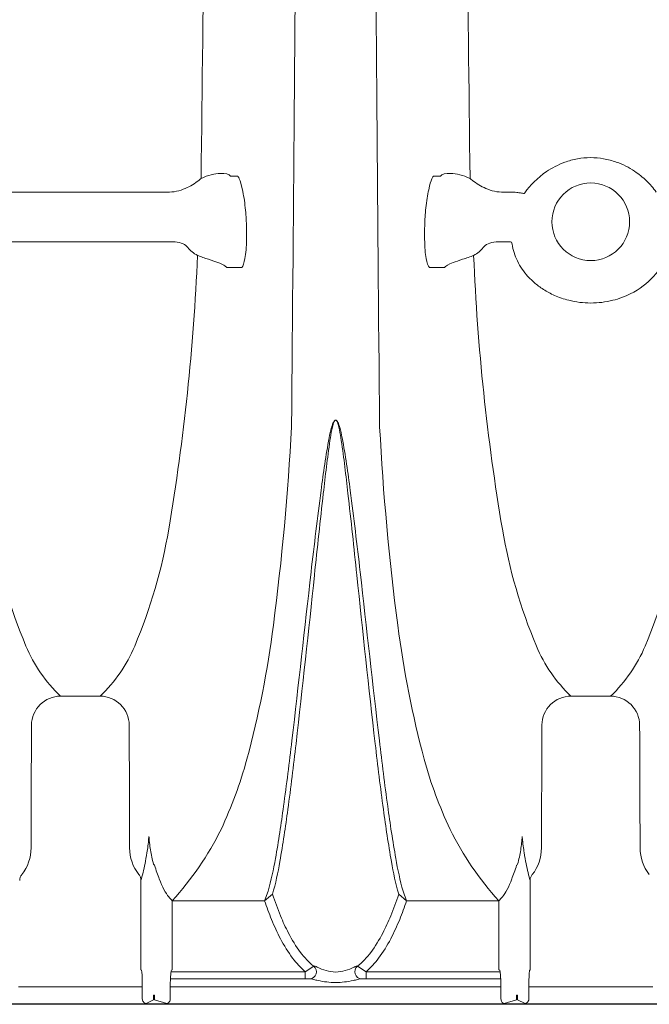
# Model space of a CAD drawing. Units: feet. Extents: x -54.2 to 34.2, y -1.5 to 27.6.
# Drawn here: x 26.1 to 26.3, y 20.6 to 20.9 of the extents above; entities that cross this region are included whole.
import ezdxf
from ezdxf import colors
from ezdxf.entities.mleader import LeaderData, LeaderLine
from ezdxf.enums import TextEntityAlignment as Align
from ezdxf.math import Vec2, Vec3

# ---------------------------------------------------------------- set-up
doc = ezdxf.new("R2010")
doc.units = ezdxf.units.FT
doc.header["$MEASUREMENT"] = 0
for name, color, linetype, lineweight in [('UGD - DETAIL 3', 7, 'Continuous', 9), ('UGD - DETAIL 5', 7, 'Continuous', 25), ('UGD - TITLEBLOCK', 7, 'Continuous', 9)]:
    doc.layers.add(name, color=color, linetype=linetype, lineweight=lineweight)
doc.styles.add('UGD_Standard', font='arial.ttf')

# ---------------------------------------------------------------- blocks, each defined once
blk = doc.blocks.new('dc780_chamber_TOP')
at = {"layer": 'UGD - DETAIL 3'}
for p, q in [((1.80906, 0.27836), (1.87388, 0.27836)), ((1.99464, 0.27836), (1.99798, 0.27836)), ((1.87593, 0.26021), (1.80702, 0.26021)), ((1.99742, 0.26021), (1.99259, 0.26021)), ((1.83425, 0.09491), (1.84869, 0.09491)), ((2.01983, 0.09491), (2.03427, 0.09491)), ((1.86352, 0.02781), (1.86352, -0.00472)), ((2.005, -0.00472), (2.005, 0.02781)), ((1.87491, -0.00472), (1.87491, 0.02042)), ((1.99361, 0.02042), (1.99361, -0.00472)), ((1.86352, -0.00472), (1.86368, -0.00479)), ((1.87466, -0.00479), (1.87491, -0.00472)), ((1.99361, -0.00472), (1.99386, -0.00479)), ((2.00484, -0.00479), (2.005, -0.00472)), ((1.82249, -0.01087), (1.81896, -0.01087)), ((1.86046, -0.01087), (1.82249, -0.01087)), ((1.85693, -0.01087), (1.86399, -0.01087)), ((1.86399, -0.01087), (1.86399, -0.01439)), ((1.86807, -0.01389), (1.86807, -0.01559)), ((1.86807, -0.01389), (1.86844, -0.01389)), ((1.86844, -0.01389), (1.86844, -0.01559)), ((1.99443, -0.01087), (1.87414, -0.01087)), ((1.87414, -0.01439), (1.87414, -0.01087)), ((1.99438, -0.01087), (1.99438, -0.01439)), ((2.00008, -0.01389), (2.00008, -0.01559)), ((2.00008, -0.01389), (2.00045, -0.01389)), ((2.00045, -0.01389), (2.00045, -0.01559)), ((2.00453, -0.01439), (2.00453, -0.01087)), ((2.04956, -0.01087), (2.00453, -0.01087)), ((1.86807, -0.01559), (1.86538, -0.01693)), ((1.87294, -0.01693), (1.86844, -0.01559)), ((2.00008, -0.01559), (1.99558, -0.01693)), ((2.00314, -0.01693), (2.00045, -0.01559))]:
    blk.add_line(p, q, dxfattribs=at)
for points in [[(1.87491, 1.34993, -0.068791), (1.89263, 1.32393, -0.043903), (1.90202, 1.29843, -0.033598), (1.91165, 1.24963, -0.019274), (1.91823, 1.17747, -0.001714), (1.92131, 0.68518, -0.001714), (1.91823, 0.19289, -0.019274), (1.91165, 0.12072, -0.033598), (1.90202, 0.07192, -0.043903), (1.89263, 0.04642, -0.068791), (1.87491, 0.02042)], [(1.99361, 1.34993, 0.068791), (1.97589, 1.32393, 0.043903), (1.9665, 1.29843, 0.033598), (1.95687, 1.24963, 0.019274), (1.95029, 1.17747, 0.001714), (1.94721, 0.68518, 0.001714), (1.95029, 0.19289, 0.019274), (1.95687, 0.12072, 0.033598), (1.9665, 0.07192, 0.043903), (1.97589, 0.04642, 0.068791), (1.99361, 0.02042)], [(1.88535, 0.28325, 0.00326), (1.88797, 0.68518, 0.00326), (1.88535, 1.08711)], [(1.98317, 1.08711, 0.00326), (1.98055, 0.68518, 0.00326), (1.98317, 0.28325)], [(1.83425, 0.09491, -0.102817), (1.8217, 0.11315, -0.057532), (1.80934, 0.15567, -0.031386), (1.79889, 0.25526)], [(1.84869, 0.09491, 0.102817), (1.86125, 0.11315, 0.057532), (1.87361, 0.15567, 0.031386), (1.88406, 0.25526)], [(2.01983, 0.09491, -0.102817), (2.00727, 0.11315, -0.057532), (1.99491, 0.15567, -0.031386), (1.98446, 0.25526)], [(2.03427, 0.09491, 0.102817), (2.04682, 0.11315, 0.057532), (2.05918, 0.15567, 0.031386), (2.06963, 0.25526)], [(1.90976, 0.02394), (1.90846, 0.02042, 0.009389), (1.91098, 0.01367, 0.026316), (1.91426, 0.00658, 0.036033), (1.91865, -0.00046, 0.050653), (1.92322, -0.00538), (1.92322, -0.00792, -0.009965), (1.92482, -0.00795, 0.702688), (1.92635, -0.00339, -0.059842), (1.92148, 0.00164, -0.037596), (1.91714, 0.00867, -0.023915), (1.91426, 0.01497, -0.010154), (1.91136, 0.02279, 0.02532), (1.914, 0.03472, 0.010424), (1.91691, 0.05368, 0.00446), (1.9199, 0.0776, 0.002523), (1.92658, 0.13898, -0.002291), (1.92981, 0.16871, -0.008478), (1.93222, 0.18793, -0.011637), (1.93289, 0.19179, -0.019484), (1.93337, 0.19375, -0.041714), (1.93375, 0.1948, -0.081348), (1.93399, 0.19517, -0.2015), (1.93428, 0.19531, -0.2015), (1.93458, 0.19517, -0.081348), (1.93481, 0.1948, -0.041714), (1.9352, 0.19375, -0.019484), (1.93567, 0.19179, -0.011637), (1.93635, 0.18793, -0.008478), (1.93876, 0.16871, -0.002291), (1.94198, 0.13898, 0.002523), (1.94867, 0.0776, 0.00446), (1.95165, 0.05368, 0.010424), (1.95457, 0.03472, 0.02532), (1.95721, 0.02279, -0.010154), (1.95431, 0.01497, -0.023915), (1.95142, 0.00867, -0.037596), (1.94709, 0.00164, -0.059842), (1.94222, -0.00339, 0.702688), (1.94375, -0.00795, -0.009965), (1.94535, -0.00792), (1.94535, -0.00538, 0.050653), (1.94991, -0.00046, 0.036033), (1.95431, 0.00658, 0.026316), (1.95758, 0.01367, 0.009389), (1.96011, 0.02042), (1.95881, 0.02394)], [(1.9588, 0.02394, -0.024823), (1.95616, 0.03585, -0.010219), (1.95322, 0.05481, -0.004293), (1.95018, 0.07871, -0.000856), (1.94322, 0.14006, 0.003269), (1.93958, 0.16974, 0.014125), (1.93667, 0.18891, 0.020439), (1.93577, 0.19274, 0.020695), (1.93537, 0.19396, 0.04859), (1.93492, 0.19487, 0.10697), (1.93457, 0.19525, 0.140176), (1.93428, 0.19533, 0.140176), (1.934, 0.19525, 0.10697), (1.93365, 0.19487, 0.04859), (1.9332, 0.19396, 0.020695), (1.9328, 0.19274, 0.020439), (1.9319, 0.18891, 0.014125), (1.92899, 0.16974, 0.003269), (1.92535, 0.14006, -0.000856), (1.91839, 0.07871, -0.004293), (1.91535, 0.05481, -0.010219), (1.91241, 0.03585, -0.024823), (1.90976, 0.02394)], [(1.9941, -0.00538), (1.94535, -0.00538), (1.94222, -0.00339), (1.94172, -0.00341, 0.056735), (1.94099, -0.00369, -0.117691), (1.93428, -0.00551, -0.117691), (1.92758, -0.00369, 0.056735), (1.92684, -0.00341), (1.92635, -0.00339), (1.92322, -0.00538), (1.87447, -0.00538)], [(1.94375, -0.00795), (1.94319, -0.00801, 0.028585), (1.94229, -0.0082, -0.006684), (1.94067, -0.00858, -0.053177), (1.93428, -0.0093, -0.053177), (1.9279, -0.00858, -0.006684), (1.92628, -0.0082, 0.028585), (1.92538, -0.00801), (1.92482, -0.00795)]]:
    blk.add_lwpolyline(points, format="xyb", dxfattribs=at)
for points in [[(1.87493, 0.02042), (1.90846, 0.02042), (1.91136, 0.02279)], [(1.99363, 0.02042), (1.96011, 0.02042), (1.95721, 0.02279)], [(1.92538, -0.00801), (1.87423, -0.00801)], [(1.94319, -0.00801), (1.99434, -0.00801)]]:
    blk.add_lwpolyline(points, dxfattribs=at)
for points in [[(1.82021, 0.02997, 0), (1.82003, 0.02973, 0), (1.81987, 0.02948, 0), (1.81974, 0.02923, 0), (1.81964, 0.02898, 0), (1.81956, 0.02873, 0), (1.8195, 0.02849, 0), (1.81946, 0.02826, 0), (1.81943, 0.02803, 0), (1.81942, 0.02781, 0)], [(1.86352, 0.02781, 0), (1.86351, 0.02803, 0), (1.86349, 0.02826, 0), (1.86345, 0.02849, 0), (1.86339, 0.02873, 0), (1.86331, 0.02898, 0), (1.8632, 0.02923, 0), (1.86308, 0.02948, 0), (1.86292, 0.02973, 0), (1.86274, 0.02997, 0)], [(2.00578, 0.02997, 0), (2.0056, 0.02973, 0), (2.00545, 0.02948, 0), (2.00532, 0.02923, 0), (2.00521, 0.02898, 0), (2.00513, 0.02873, 0), (2.00507, 0.02849, 0), (2.00503, 0.02826, 0), (2.00501, 0.02803, 0), (2.005, 0.02781, 0)], [(1.86399, -0.01087, 0), (1.86398, -0.00957, 0), (1.86396, -0.00835, 0), (1.86393, -0.0073, 0), (1.86389, -0.00644, 0), (1.86384, -0.00578, 0), (1.8638, -0.00532, 0), (1.86375, -0.00502, 0), (1.86371, -0.00485, 0), (1.86368, -0.00479, 0)], [(1.87466, -0.00479, 0), (1.87459, -0.00485, 0), (1.87453, -0.00502, 0), (1.87445, -0.00532, 0), (1.87438, -0.00578, 0), (1.87431, -0.00644, 0), (1.87424, -0.0073, 0), (1.87419, -0.00835, 0), (1.87415, -0.00957, 0), (1.87414, -0.01087, 0)], [(1.99438, -0.01087, 0), (1.99437, -0.00957, 0), (1.99433, -0.00835, 0), (1.99428, -0.0073, 0), (1.99421, -0.00644, 0), (1.99414, -0.00578, 0), (1.99407, -0.00532, 0), (1.99399, -0.00502, 0), (1.99393, -0.00485, 0), (1.99386, -0.00479, 0)], [(2.00484, -0.00479, 0), (2.00481, -0.00485, 0), (2.00477, -0.00502, 0), (2.00472, -0.00532, 0), (2.00468, -0.00578, 0), (2.00463, -0.00644, 0), (2.00459, -0.0073, 0), (2.00456, -0.00835, 0), (2.00454, -0.00957, 0), (2.00453, -0.01087, 0)], [(1.86398, -0.01509, 0), (1.86398, -0.01501, 0), (1.86398, -0.01493, 0), (1.86399, -0.01485, 0), (1.86399, -0.01478, 0), (1.86399, -0.0147, 0), (1.86399, -0.01462, 0), (1.86399, -0.01454, 0), (1.86399, -0.01447, 0), (1.86399, -0.01439, 0)], [(1.87414, -0.01439, 0), (1.87414, -0.01447, 0), (1.87414, -0.01455, 0), (1.87414, -0.01462, 0), (1.87414, -0.0147, 0), (1.87414, -0.01478, 0), (1.87414, -0.01486, 0), (1.87414, -0.01494, 0), (1.87414, -0.01501, 0), (1.87414, -0.01509, 0)], [(1.99438, -0.01509, 0), (1.99438, -0.01501, 0), (1.99438, -0.01494, 0), (1.99438, -0.01486, 0), (1.99438, -0.01478, 0), (1.99438, -0.0147, 0), (1.99438, -0.01462, 0), (1.99438, -0.01455, 0), (1.99438, -0.01447, 0), (1.99438, -0.01439, 0)], [(2.00453, -0.01439, 0), (2.00453, -0.01447, 0), (2.00453, -0.01454, 0), (2.00453, -0.01462, 0), (2.00453, -0.0147, 0), (2.00453, -0.01478, 0), (2.00454, -0.01485, 0), (2.00454, -0.01493, 0), (2.00454, -0.01501, 0), (2.00454, -0.01509, 0)]]:
    blk.add_polyline3d(points, dxfattribs=at)
blk.add_circle((2.02705, 0.26753), 0.01413, dxfattribs=at)
for points, knots in [([(2.00287, 0.27782), (2.00293, 0.27791), (2.00492, 0.28075), (2.00905, 0.28504), (2.01639, 0.28898), (2.02206, 0.29057), (2.02695, 0.29102), (2.03184, 0.2906), (2.03615, 0.28943), (2.0399, 0.28781), (2.04282, 0.28608), (2.04529, 0.28426), (2.04734, 0.28245), (2.04923, 0.28047), (2.0503, 0.27908), (2.05085, 0.27836)], [0, 0, 0, 0, 0.007322, 0.233009, 0.360872, 0.435237, 0.505341, 0.575325, 0.649415, 0.711092, 0.778026, 0.83024, 0.884373, 0.940836, 1, 1, 1, 1]), ([(1.88535, 0.28325), (1.88789, 0.28456), (1.89041, 0.28511), (1.89426, 0.28522), (1.89562, 0.28481), (1.89609, 0.28414)], [0, 0, 0, 0, 0.5, 0.5, 1, 1, 1, 1]), ([(1.89924, 0.2832), (1.89961, 0.2823), (1.90001, 0.28104), (1.9006, 0.2783), (1.9008, 0.27724), (1.90115, 0.275), (1.9013, 0.27381), (1.90166, 0.27033), (1.90179, 0.26818), (1.90192, 0.26442), (1.90193, 0.26274), (1.90183, 0.25827), (1.90163, 0.25596), (1.90103, 0.25248), (1.90064, 0.25131), (1.90014, 0.2509)], [0, 0, 0, 0, 0.125, 0.125, 0.1875, 0.1875, 0.25, 0.25, 0.375, 0.375, 0.5, 0.5, 0.75, 0.75, 1, 1, 1, 1]), ([(1.96838, 0.2509), (1.96788, 0.25131), (1.96749, 0.25247), (1.96689, 0.25597), (1.96669, 0.25823), (1.96659, 0.26272), (1.9666, 0.26439), (1.96673, 0.26818), (1.96686, 0.27031), (1.96722, 0.27377), (1.96737, 0.27495), (1.96771, 0.2772), (1.96791, 0.27826), (1.96851, 0.28103), (1.96891, 0.2823), (1.96928, 0.2832)], [0, 0, 0, 0, 0.25, 0.25, 0.5, 0.5, 0.625, 0.625, 0.75, 0.75, 0.8125, 0.8125, 0.875, 0.875, 1, 1, 1, 1]), ([(1.97243, 0.28414), (1.9729, 0.28481), (1.97426, 0.28522), (1.97811, 0.28511), (1.98063, 0.28456), (1.98317, 0.28325)], [0, 0, 0, 0, 0.5, 0.5, 1, 1, 1, 1]), ([(1.87388, 0.27836), (1.87629, 0.27836), (1.87845, 0.27909), (1.88211, 0.28085), (1.88366, 0.28189), (1.88506, 0.28301)], [0, 0, 0, 0, 0.5, 0.5, 1, 1, 1, 1]), ([(1.98346, 0.28301), (1.98486, 0.28189), (1.98641, 0.28085), (1.99006, 0.27909), (1.99223, 0.27836), (1.99464, 0.27836)], [0, 0, 0, 0, 0.5, 0.5, 1, 1, 1, 1]), ([(1.99798, 0.27836), (1.99832, 0.27835), (1.99905, 0.27833), (2.00023, 0.27819), (2.00152, 0.27801), (2.00242, 0.27789), (2.00287, 0.27782)], [0, 0, 0, 0, 0.199893, 0.443052, 0.72144, 1, 1, 1, 1]), ([(1.8806, 0.25812), (1.88014, 0.25864), (1.87957, 0.25914), (1.87802, 0.25993), (1.87701, 0.26021), (1.87593, 0.26021)], [0, 0, 0, 0, 0.5, 0.5, 1, 1, 1, 1]), ([(1.99259, 0.26021), (1.99152, 0.26021), (1.9905, 0.25993), (1.98895, 0.25914), (1.98838, 0.25864), (1.98793, 0.25812)], [0, 0, 0, 0, 0.5, 0.5, 1, 1, 1, 1]), ([(2.05582, 0.26016), (2.05572, 0.25953), (2.05553, 0.25829), (2.05502, 0.25646), (2.05413, 0.25398), (2.05256, 0.25094), (2.04893, 0.24622), (2.04345, 0.24187), (2.03622, 0.2391), (2.03116, 0.23814), (2.02705, 0.23788), (2.02293, 0.23814), (2.01837, 0.23901), (2.01385, 0.24061), (2.0097, 0.24286), (2.00632, 0.24542), (2.00363, 0.24817), (2.00151, 0.25106), (1.99995, 0.25401), (1.99882, 0.25705), (1.99845, 0.25912), (1.99827, 0.26016)], [0, 0, 0, 0, 0.031051, 0.061883, 0.092565, 0.158395, 0.221736, 0.35445, 0.424926, 0.463024, 0.499647, 0.536264, 0.574358, 0.630824, 0.683798, 0.737541, 0.792906, 0.843832, 0.896536, 0.948368, 1, 1, 1, 1]), ([(1.89467, 0.25087), (1.89447, 0.25115), (1.89413, 0.25144), (1.8931, 0.25204), (1.89242, 0.25235), (1.89058, 0.25305), (1.88942, 0.25343), (1.8867, 0.25431), (1.88526, 0.2548), (1.88406, 0.25526)], [0, 0, 0, 0, 0.25, 0.25, 0.5, 0.5, 0.75, 0.75, 1, 1, 1, 1]), ([(1.98446, 0.25526), (1.98326, 0.2548), (1.98182, 0.25431), (1.9791, 0.25343), (1.97793, 0.25305), (1.97519, 0.25201), (1.97425, 0.25143), (1.97385, 0.25087)], [0, 0, 0, 0, 0.25, 0.25, 0.5, 0.5, 1, 1, 1, 1]), ([(1.90005, 0.25086), (1.89872, 0.25086), (1.8974, 0.25086), (1.89609, 0.25086), (1.89562, 0.25086), (1.89514, 0.25086), (1.89467, 0.25087)], [0, 0, 0, 0, 0.73387, 0.73387, 0.73387, 1, 1, 1, 1]), ([(1.97385, 0.25087), (1.97255, 0.25086), (1.97124, 0.25086), (1.96991, 0.25086), (1.96943, 0.25086), (1.96895, 0.25086), (1.96847, 0.25086)], [0, 0, 0, 0, 0.733877, 0.733877, 0.733877, 1, 1, 1, 1]), ([(1.82371, 0.08441), (1.82373, 0.08718), (1.82488, 0.08989), (1.82876, 0.09376), (1.83148, 0.0949), (1.83425, 0.09491)], [0, 0, 0, 0, 0.5, 0.5, 1, 1, 1, 1]), ([(1.84869, 0.09491), (1.85147, 0.0949), (1.85418, 0.09376), (1.85806, 0.0899), (1.85922, 0.08718), (1.85924, 0.08441)], [0, 0, 0, 0, 0.5, 0.5, 1, 1, 1, 1]), ([(2.00928, 0.08441), (2.0093, 0.08718), (2.01045, 0.08989), (2.01434, 0.09376), (2.01705, 0.0949), (2.01983, 0.09491)], [0, 0, 0, 0, 0.5, 0.5, 1, 1, 1, 1]), ([(2.03427, 0.09491), (2.03704, 0.0949), (2.03975, 0.09376), (2.04364, 0.0899), (2.04479, 0.08718), (2.04481, 0.08441)], [0, 0, 0, 0, 0.5, 0.5, 1, 1, 1, 1]), ([(1.82355, 0.03966), (1.82356, 0.04201), (1.82356, 0.04437), (1.82357, 0.04672), (1.8236, 0.05614), (1.82364, 0.06556), (1.82367, 0.07498), (1.82369, 0.07812), (1.8237, 0.08127), (1.82371, 0.08441)], [0, 0, 0, 0, 0.157863, 0.157863, 0.157863, 0.789317, 0.789317, 0.789317, 1, 1, 1, 1]), ([(1.85924, 0.08441), (1.85925, 0.08206), (1.85926, 0.0797), (1.85926, 0.07735), (1.8593, 0.06793), (1.85934, 0.05851), (1.85937, 0.04909), (1.85938, 0.04594), (1.85939, 0.0428), (1.8594, 0.03966)], [0, 0, 0, 0, 0.157863, 0.157863, 0.157863, 0.789317, 0.789317, 0.789317, 1, 1, 1, 1]), ([(2.00912, 0.03966), (2.00913, 0.04201), (2.00914, 0.04437), (2.00914, 0.04672), (2.00918, 0.05614), (2.00921, 0.06556), (2.00925, 0.07498), (2.00926, 0.07812), (2.00927, 0.08127), (2.00928, 0.08441)], [0, 0, 0, 0, 0.157863, 0.157863, 0.157863, 0.789317, 0.789317, 0.789317, 1, 1, 1, 1]), ([(2.04481, 0.08441), (2.04482, 0.08206), (2.04483, 0.0797), (2.04484, 0.07735), (2.04487, 0.06793), (2.04491, 0.05851), (2.04494, 0.04909), (2.04495, 0.04594), (2.04496, 0.0428), (2.04497, 0.03966)], [0, 0, 0, 0, 0.157863, 0.157863, 0.157863, 0.789317, 0.789317, 0.789317, 1, 1, 1, 1]), ([(1.86638, 0.04366), (1.86628, 0.04223), (1.86616, 0.04129), (1.86593, 0.03949), (1.86581, 0.03869), (1.86546, 0.03645), (1.86522, 0.03517), (1.8645, 0.03159), (1.86401, 0.0296), (1.86352, 0.02781)], [0, 0, 0, 0, 0.125, 0.125, 0.25, 0.25, 0.5, 0.5, 1, 1, 1, 1]), ([(1.86807, 0.03378), (1.86759, 0.03548), (1.86723, 0.03721), (1.86682, 0.03979), (1.86671, 0.04065), (1.86657, 0.04194), (1.86653, 0.04237), (1.86647, 0.04301), (1.86645, 0.04323), (1.86643, 0.04354), (1.86642, 0.04365), (1.8664, 0.0438), (1.86639, 0.04384), (1.86638, 0.04377), (1.86638, 0.04371), (1.86638, 0.04366)], [0, 0, 0, 0, 0.5, 0.5, 0.75, 0.75, 0.875, 0.875, 0.9375, 0.9375, 0.96875, 0.96875, 0.984375, 0.984375, 1, 1, 1, 1]), ([(2.00214, 0.04366), (2.00214, 0.04376), (2.00213, 0.04385), (2.0021, 0.04367), (2.0021, 0.04356), (2.00207, 0.04324), (2.00205, 0.04303), (2.00199, 0.04239), (2.00195, 0.04195), (2.00182, 0.04066), (2.0017, 0.03979), (2.0013, 0.03721), (2.00093, 0.03549), (2.00045, 0.03378)], [0, 0, 0, 0, 0.03125, 0.03125, 0.0625, 0.0625, 0.125, 0.125, 0.25, 0.25, 0.5, 0.5, 1, 1, 1, 1]), ([(2.005, 0.02781), (2.00451, 0.0296), (2.00402, 0.03159), (2.0033, 0.03517), (2.00306, 0.03646), (2.00271, 0.0387), (2.00259, 0.03949), (2.00236, 0.04129), (2.00225, 0.04221), (2.00214, 0.04366)], [0, 0, 0, 0, 0.5, 0.5, 0.75, 0.75, 0.875, 0.875, 1, 1, 1, 1]), ([(1.87013, 0.02846), (1.87006, 0.02902), (1.86965, 0.0299), (1.86901, 0.0316), (1.86871, 0.03248), (1.86844, 0.03337)], [0, 0, 0, 0, 0.5, 0.5, 1, 1, 1, 1]), ([(2.00008, 0.03337), (1.99981, 0.03248), (1.99951, 0.0316), (1.99887, 0.02991), (1.99846, 0.02901), (1.99839, 0.02846)], [0, 0, 0, 0, 0.5, 0.5, 1, 1, 1, 1]), ([(1.86398, -0.01509), (1.86397, -0.0156), (1.8641, -0.01586), (1.86433, -0.01629), (1.86445, -0.01644), (1.86484, -0.01679), (1.86511, -0.0169), (1.86538, -0.01693)], [0, 0, 0, 0, 0.25, 0.25, 0.5, 0.5, 1, 1, 1, 1]), ([(1.87294, -0.01693), (1.87318, -0.0169), (1.87341, -0.01679), (1.87375, -0.01644), (1.87386, -0.01628), (1.87405, -0.01586), (1.87416, -0.01559), (1.87414, -0.01509)], [0, 0, 0, 0, 0.5, 0.5, 0.75, 0.75, 1, 1, 1, 1]), ([(1.99438, -0.01509), (1.99436, -0.01559), (1.99447, -0.01586), (1.99466, -0.01628), (1.99477, -0.01644), (1.99511, -0.01679), (1.99534, -0.0169), (1.99558, -0.01693)], [0, 0, 0, 0, 0.25, 0.25, 0.5, 0.5, 1, 1, 1, 1]), ([(2.00314, -0.01693), (2.00341, -0.0169), (2.00368, -0.01679), (2.00407, -0.01644), (2.00419, -0.01629), (2.00442, -0.01586), (2.00455, -0.0156), (2.00454, -0.01509)], [0, 0, 0, 0, 0.5, 0.5, 0.75, 0.75, 1, 1, 1, 1])]:
    blk.add_open_spline(points, degree=3, knots=knots, dxfattribs=at)
for points in [[(1.88506, 0.28301), (1.88515, 0.28309), (1.88525, 0.28317), (1.88535, 0.28325)], [(1.89609, 0.28414), (1.8969, 0.28414), (1.89771, 0.28414), (1.89853, 0.28414)], [(1.89853, 0.28414), (1.89873, 0.28414), (1.89897, 0.28386), (1.89924, 0.2832)], [(1.96928, 0.2832), (1.96955, 0.28386), (1.96979, 0.28414), (1.96999, 0.28414)], [(1.96999, 0.28414), (1.97081, 0.28414), (1.97162, 0.28414), (1.97243, 0.28414)], [(1.98317, 0.28325), (1.98327, 0.28317), (1.98337, 0.28309), (1.98346, 0.28301)], [(1.88406, 0.25526), (1.88259, 0.2561), (1.88149, 0.25707), (1.8806, 0.25812)], [(1.98793, 0.25812), (1.98703, 0.25707), (1.98593, 0.2561), (1.98446, 0.25526)], [(1.99827, 0.26016), (1.99799, 0.26019), (1.99771, 0.26021), (1.99742, 0.26021)], [(1.90014, 0.2509), (1.90011, 0.25088), (1.90008, 0.25086), (1.90005, 0.25086)], [(1.96847, 0.25086), (1.96844, 0.25086), (1.96841, 0.25088), (1.96838, 0.2509)], [(1.82021, 0.02997), (1.82235, 0.0327), (1.82355, 0.03615), (1.82355, 0.03966)], [(1.8594, 0.03966), (1.8594, 0.03614), (1.86058, 0.03273), (1.86274, 0.02997)], [(2.00578, 0.02997), (2.00793, 0.0327), (2.00912, 0.03615), (2.00912, 0.03966)], [(2.04497, 0.03966), (2.04498, 0.03614), (2.04615, 0.03273), (2.04831, 0.02997)], [(1.86844, 0.03337), (1.86832, 0.03351), (1.86819, 0.03364), (1.86807, 0.03378)], [(2.00045, 0.03378), (2.00033, 0.03364), (2.0002, 0.03351), (2.00008, 0.03337)], [(1.87362, 0.02186), (1.87245, 0.02324), (1.87128, 0.02541), (1.87013, 0.02846)], [(1.99839, 0.02846), (1.99724, 0.02541), (1.99607, 0.02324), (1.9949, 0.02186)], [(1.87491, 0.02042), (1.87448, 0.02087), (1.87405, 0.02135), (1.87362, 0.02186)], [(1.9949, 0.02186), (1.99447, 0.02135), (1.99404, 0.02087), (1.99361, 0.02042)]]:
    blk.add_open_spline(points, degree=3, dxfattribs=at)
at = {"layer": 'UGD - DETAIL 5'}
blk.add_line((2.55684, -0.01724), (0.16071, -0.01724), dxfattribs=at)
blk = doc.blocks.new('detail_TECHSPEC780')
blk.add_blockref('dc780_chamber_TOP', (-6.98743, -2.66137))
blk = doc.blocks.new('2436_detail_techSPEC780')
blk.add_blockref('detail_TECHSPEC780', (0, 0))
at = {"layer": 'UGD - TITLEBLOCK', "style": 'UGD_Standard'}
blk.add_attdef('NUM', text='', height=0.25, dxfattribs=at).set_placement((-7.375, -11), align=Align.MIDDLE_CENTER)
blk = doc.blocks.new('_DotSmall')
at = {"color": 0, "linetype": 'ByBlock', "const_width": 0.5}
blk.add_lwpolyline([(-0.0625, 0, 1), (0.0625, 0, 1)], format="xyb", close=True, dxfattribs=at)

msp = doc.modelspace()

# ---------------------------------------------------------------- block references
msp.add_blockref('2436_detail_techSPEC780', (31.25, 23.25))

# ---------------------------------------------------------------- next in the draw order: leaders
at = {"layer": 'Defpoints', "color": 1}
ml = msp.add_multileader_mtext('Standard', dxfattribs=at)
ml.set_content('SELECT SCALE', color=1, style='UGD_Standard')
ml.set_leader_properties(color=256, linetype='ByLayer', lineweight=-1)
ml.set_arrow_properties(name='DOTSMALL')
ml.build(insert=Vec2(0, 0))
ml.multileader.update_dxf_attribs({"dogleg_length": 0.075, "arrow_head_size": 0.375, "scale": 5})
ctx = ml.context
ctx.base_point, ctx.scale, ctx.char_height, ctx.arrow_head_size, ctx.landing_gap_size, ctx.plane_origin = Vec3(25.31975, 27.27998), 5, 0.375, 0.375, 0.375, Vec3(31.31283, 25.49731)
ctx.text_align_type = 2
notes = []
notes.append((ctx, [(0, (1, 1, 0), (30.29451, 27.27998), (-1, 0), 0.375, [(0, [(32.39699, 20.83835)], 0, [])])]))
ctx.mtext.insert, ctx.mtext.width, ctx.mtext.alignment, ctx.mtext.flow_direction = Vec3(29.54451, 27.47068), 11.027643, 3, 5
ml = msp.add_multileader_mtext('Standard', dxfattribs=at)
ml.set_content('DOUBLE-CLICK TITLEBLOCK TO FILL IN', color=1, style='UGD_Standard')
ml.set_leader_properties(color=256, linetype='ByLayer', lineweight=-1)
ml.set_arrow_properties(name='DOTSMALL')
ml.build(insert=Vec2(0, 0))
ml.multileader.update_dxf_attribs({"dogleg_length": 0.075, "arrow_head_size": 0.375, "scale": 5})
ctx = ml.context
ctx.base_point, ctx.scale, ctx.char_height, ctx.arrow_head_size, ctx.landing_gap_size, ctx.plane_origin = Vec3(19.29698, 25.71581), 5, 0.375, 0.375, 0.375, Vec3(31.31283, 23.93314)
ctx.text_align_type = 2
notes.append((ctx, [(0, (1, 1, 0), (30.29451, 25.71581), (-1, 0), 0.375, [(0, [(31.69218, 20.78163)], 0, [])])]))
ctx.mtext.insert, ctx.mtext.width, ctx.mtext.alignment, ctx.mtext.flow_direction = Vec3(29.54451, 25.90651), 11.027643, 3, 5
for ctx, leaders in notes:
    for number, flags, end, landing, length, lines in leaders:
        leader = LeaderData()
        leader.index, (leader.has_last_leader_line, leader.has_dogleg_vector, leader.attachment_direction) = number, flags
        leader.last_leader_point, leader.dogleg_vector, leader.dogleg_length = Vec3(end), Vec3(landing), length
        for number, points, colour, breaks in lines:
            line = LeaderLine()
            line.index, line.vertices, line.color, line.breaks = number, Vec3.list(points), colors.encode_raw_color(colour), breaks
            leader.lines.append(line)
        ctx.leaders.append(leader)

doc.saveas('drawing.dxf')
